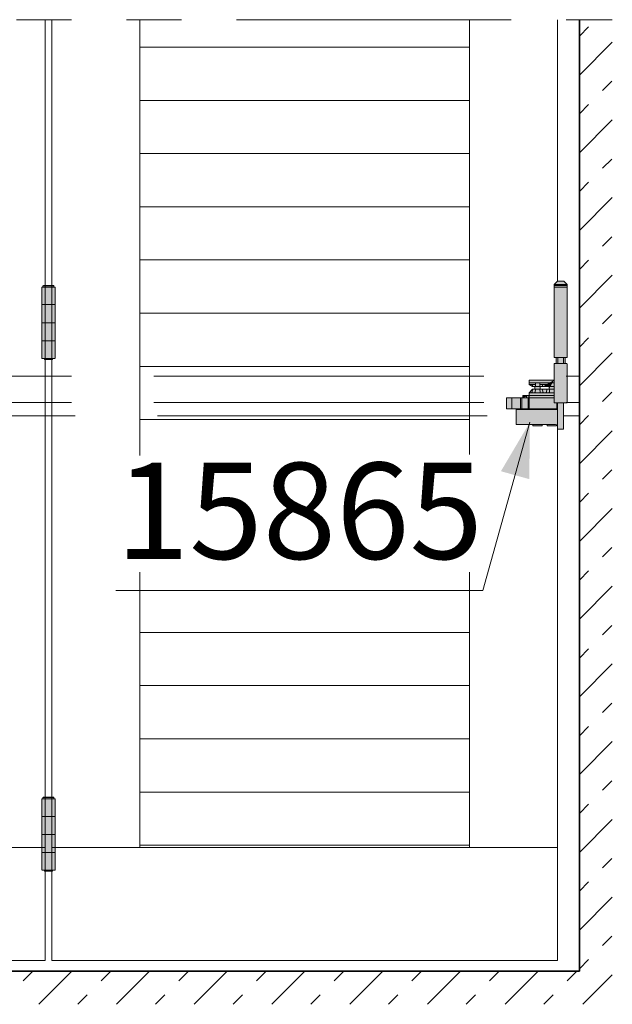
# Model space of a CAD drawing. Extents: x 13 to 199, y 72 to 253.
# Drawn here: x 145 to 167, y 74 to 109 of the extents above; entities that cross this region are included whole.
import ezdxf
from ezdxf.enums import TextEntityAlignment as Align

# ---------------------------------------------------------------- set-up
doc = ezdxf.new("R2010")
doc.units = 0
for name, pattern in [('DASHED', [15, 12, -3]), ('DASHSPACE', [30, 12, -18]), ('PHANTOM', [20, 10, -2, 2, -2, 2, -2])]:
    doc.linetypes.add(name, pattern=pattern)
doc.layers.get('0').update_dxf_attribs({"lineweight": 13})
doc.styles.get("Standard").update_dxf_attribs({"font": 'isocp.shx'})

# ---------------------------------------------------------------- blocks, each defined once
blk = doc.blocks.new('BLOCK26')
at = {"color": 7, "lineweight": 13}
blk.add_lwpolyline([(1471.446777, -1344.963867), (1428.767456, -1498.013062), (1094.709717, -1498.013062)], dxfattribs=at)
blk.add_solid([(1470.921265, -1396.725098), (1471.446777, -1344.963867), (1445.111084, -1389.527588)], dxfattribs=at)
at = {"color": 7, "lineweight": 13, "width": 1.19627}
blk.add_text('15865', height=87.5, dxfattribs=at).set_placement((1094.709717, -1469.292603), (1428.767456, -1469.292603), align=Align.FIT)
blk = doc.blocks.new('BLOCK50')
at = {"color": 9, "lineweight": 5}
for points in [[(1037.446533, -1286.963867), (1027.445923, -1221.963501), (1028.445923, -1220.963501), (1028.445923, -1221.963501)], [(1037.446533, -1286.963867), (1029.446411, -1286.963867), (1027.445923, -1221.963501), (1027.445923, -1286.963867)], [(1037.446533, -1286.963867), (1028.445923, -1220.963501), (1037.945923, -1220.463745), (1028.945801, -1220.463745)], [(1037.446533, -1286.963867), (1037.945923, -1220.463745), (1038.445923, -1221.963501), (1038.445801, -1220.963501)], [(1037.446533, -1286.963867), (1038.445923, -1221.963501), (1039.445923, -1286.963867), (1039.445923, -1221.963501)], [(1037.446533, -1286.963867), (1037.082642, -1287.963501), (1029.446411, -1286.963867), (1029.810303, -1287.963501)]]:
    blk.add_solid(points, dxfattribs=at)
blk = doc.blocks.new('BLOCK57')
at = {"color": 9, "lineweight": 5}
for points in [[(1028.445679, -1687.463501), (1029.445801, -1752.463623), (1027.445557, -1687.463501), (1027.445557, -1752.463745)], [(1028.445679, -1687.463501), (1028.445679, -1686.462769), (1029.445801, -1752.463623), (1028.944824, -1685.963501)], [(1037.945923, -1685.963623), (1029.809692, -1753.463501), (1028.944824, -1685.963501), (1029.445801, -1752.463623)], [(1037.945923, -1685.963623), (1037.445313, -1752.463745), (1029.809692, -1753.463501), (1037.081299, -1753.463501)], [(1039.445801, -1752.463745), (1037.445313, -1752.463745), (1038.445557, -1687.463501), (1037.945923, -1685.963623)], [(1038.445557, -1687.463501), (1037.945923, -1685.963623), (1038.445435, -1686.463257)], [(1039.445801, -1752.463745), (1038.445557, -1687.463501), (1039.445801, -1687.463501)]]:
    blk.add_solid(points, dxfattribs=at)
blk = doc.blocks.new('BLOCK61')
at = {"color": 7, "linetype": 'DASHSPACE', "lineweight": 13}
for p, q in [((1516.459595, -993.769592), (1531.468872, -978.760315)), ((1516.459595, -1064.480225), (1546.459595, -1034.480225)), ((1516.459595, -1135.190918), (1546.459595, -1105.190918)), ((1516.459595, -1205.901611), (1546.459595, -1175.901611)), ((1516.459595, -1276.612305), (1546.459595, -1246.612305)), ((1516.459595, -1347.322998), (1546.459595, -1317.322998)), ((1516.459595, -1418.033691), (1546.459595, -1388.033691)), ((1516.459595, -1488.744385), (1546.459595, -1458.744385)), ((1516.459595, -1559.454956), (1546.459595, -1529.454956)), ((1516.459595, -1630.165649), (1546.459595, -1600.165649)), ((1516.459595, -1700.876343), (1546.459595, -1670.876343)), ((1516.459595, -1771.587036), (1546.459595, -1741.587036)), ((1516.459595, -1842.297729), (1546.459595, -1812.297729)), ((989.319031, -1874.463501), (1019.319031, -1844.463501)), ((1060.029663, -1874.463501), (1090.029663, -1844.463501)), ((1130.740356, -1874.463501), (1160.740356, -1844.463501)), ((1201.45105, -1874.463501), (1231.45105, -1844.463501)), ((1272.161743, -1874.463501), (1302.161743, -1844.463501)), ((1342.872437, -1874.463501), (1372.872437, -1844.463501)), ((1413.58313, -1874.463501), (1443.58313, -1844.463501)), ((1484.293701, -1874.463501), (1514.293701, -1844.463501))]:
    blk.add_line(p, q, dxfattribs=at)
at = {"color": 7, "lineweight": 13}
for p, q in [((1516.459595, -1029.124878), (1546.459595, -999.124878)), ((1516.459595, -1099.835571), (1546.459595, -1069.835571)), ((1516.459595, -1170.546265), (1546.459595, -1140.546265)), ((1516.459595, -1241.256958), (1546.459595, -1211.256958)), ((1516.459595, -1311.967651), (1546.459595, -1281.967651)), ((1516.459595, -1382.678345), (1546.459595, -1352.678345)), ((1516.459595, -1453.389038), (1546.459595, -1423.389038)), ((1516.459595, -1524.099609), (1546.459595, -1494.099609)), ((1516.459595, -1594.810303), (1546.459595, -1564.810303)), ((1516.459595, -1665.520996), (1546.459595, -1635.520996)), ((1516.459595, -1736.231689), (1546.459595, -1706.231689)), ((1516.459595, -1806.942383), (1546.459595, -1776.942383)), ((1024.674316, -1874.463501), (1054.674316, -1844.463501)), ((1095.38501, -1874.463501), (1125.38501, -1844.463501)), ((1166.095703, -1874.463501), (1196.095703, -1844.463501)), ((1236.806396, -1874.463501), (1266.806396, -1844.463501)), ((1307.51709, -1874.463501), (1337.51709, -1844.463501)), ((1378.227783, -1874.463501), (1408.227783, -1844.463501)), ((1448.938477, -1874.463501), (1478.938477, -1844.463501)), ((1519.649048, -1874.463501), (1546.459595, -1847.653076))]:
    blk.add_line(p, q, dxfattribs=at)
blk = doc.blocks.new('BLOCK83')
at = {"color": 9, "lineweight": 5}
for points in [[(1496.444824, -1216.563721), (1495.445557, -1286.063599), (1493.445557, -1219.56311), (1493.445557, -1286.063599)], [(1496.444824, -1216.563721), (1495.447632, -1348.233643), (1495.445557, -1286.063599), (1495.445557, -1291.663696)], [(1496.444824, -1216.563721), (1495.51709, -1348.196777), (1495.447632, -1348.233643), (1495.483276, -1348.216919)], [(1496.444824, -1216.563721), (1495.578003, -1348.147095), (1495.51709, -1348.196777), (1495.548706, -1348.173462)], [(1496.444824, -1216.563721), (1495.62793, -1348.086304), (1495.578003, -1348.147095), (1495.60437, -1348.11792)], [(1496.444824, -1216.563721), (1495.665039, -1348.01709), (1495.62793, -1348.086304), (1495.648193, -1348.052612)], [(1496.444824, -1216.563721), (1495.678345, -1347.980103), (1495.665039, -1348.01709)], [(1495.695557, -1347.431519), (1495.687866, -1347.941895), (1496.444824, -1216.563721), (1495.678345, -1347.980103)], [(1496.444824, -1216.563721), (1495.806641, -1347.500732), (1495.695557, -1347.431519)], [(1496.444824, -1216.563721), (1496.014282, -1347.659912), (1495.806641, -1347.500732), (1495.913086, -1347.576904)], [(1496.444824, -1216.563721), (1496.199219, -1347.844971), (1496.014282, -1347.659912), (1496.109741, -1347.74939)], [(1496.444824, -1216.563721), (1496.358521, -1348.05249), (1496.199219, -1347.844971), (1496.282349, -1347.946167)], [(1496.444824, -1216.563721), (1496.48938, -1348.279053), (1496.358521, -1348.05249), (1496.427612, -1348.163696)], [(1502.446045, -1216.563721), (1496.48938, -1348.279053), (1496.444824, -1216.563721)], [(1502.446045, -1216.563721), (1496.589478, -1348.520752), (1496.48938, -1348.279053), (1496.543335, -1348.398315)], [(1502.446045, -1216.563721), (1496.657227, -1348.773438), (1496.589478, -1348.520752), (1496.627441, -1348.645996)], [(1502.446045, -1216.563721), (1496.691284, -1349.032837), (1496.657227, -1348.773438), (1496.678467, -1348.902588)], [(1496.695679, -1349.163696), (1496.691284, -1349.032837), (1502.195557, -1327.163696), (1502.446045, -1216.563721)], [(1502.446045, -1216.563721), (1503.445557, -1291.663696), (1502.195557, -1327.163696)], [(1502.446045, -1216.563721), (1505.445679, -1219.563354), (1503.445557, -1291.663696), (1503.445557, -1286.063599)], [(1503.445557, -1286.063599), (1505.445679, -1219.563354), (1505.445557, -1286.063599)], [(1495.294189, -1348.263672), (1493.445435, -1306.563599), (1493.455322, -1292.065796), (1493.44812, -1292.114502)], [(1493.44812, -1292.114502), (1493.445435, -1306.563599), (1493.445435, -1292.163696)], [(1495.294189, -1348.263672), (1493.455322, -1292.065796), (1493.484009, -1291.971802), (1493.467285, -1292.018066)], [(1495.294189, -1348.263672), (1493.484009, -1291.971802), (1493.530396, -1291.885132), (1493.505005, -1291.927246)], [(1495.294189, -1348.263672), (1493.530396, -1291.885132), (1493.593018, -1291.809204), (1493.559814, -1291.845581)], [(1495.294189, -1348.263672), (1493.593018, -1291.809204), (1493.669189, -1291.74707), (1493.629517, -1291.776245)], [(1495.294189, -1348.263672), (1493.669189, -1291.74707), (1493.755981, -1291.70105), (1493.711426, -1291.721924)], [(1495.294189, -1348.263672), (1493.755981, -1291.70105), (1493.85022, -1291.672852), (1493.802368, -1291.68457)], [(1495.294189, -1348.263672), (1493.85022, -1291.672852), (1493.94812, -1291.663696), (1493.898926, -1291.665894)], [(1495.445557, -1291.663696), (1495.294189, -1348.263672), (1493.94812, -1291.663696)], [(1495.445557, -1291.663696), (1495.372437, -1348.256226), (1495.294189, -1348.263672), (1495.333496, -1348.261841)], [(1495.445557, -1291.663696), (1495.447632, -1348.233643), (1495.372437, -1348.256226), (1495.410645, -1348.246826)], [(1505.445435, -1327.163696), (1502.195557, -1327.163696), (1504.945679, -1291.663696), (1503.445557, -1291.663696)], [(1505.445435, -1327.163696), (1504.945679, -1291.663696), (1505.044922, -1291.673584), (1504.995605, -1291.666138)], [(1505.445435, -1327.163696), (1505.044922, -1291.673584), (1505.140259, -1291.703125), (1505.093384, -1291.686035)], [(1505.445435, -1327.163696), (1505.140259, -1291.703125), (1505.227783, -1291.750854), (1505.185303, -1291.724854)], [(1505.445435, -1327.163696), (1505.227783, -1291.750854), (1505.304199, -1291.815186), (1505.267578, -1291.781128)], [(1505.445435, -1327.163696), (1505.304199, -1291.815186), (1505.366211, -1291.893311), (1505.337158, -1291.852661)], [(1505.445435, -1327.163696), (1505.366211, -1291.893311), (1505.411499, -1291.982178), (1505.391113, -1291.936646)], [(1505.445435, -1327.163696), (1505.411499, -1291.982178), (1505.438354, -1292.078247), (1505.427368, -1292.029541)], [(1505.445435, -1327.163696), (1505.438354, -1292.078247), (1505.445435, -1292.177856), (1505.444336, -1292.12793)], [(1473.862793, -1312.563599), (1470.945435, -1310.563721), (1493.445435, -1306.563599), (1470.945557, -1306.563599)], [(1473.862793, -1312.563599), (1493.445435, -1306.563599), (1475.945557, -1312.563599)], [(1475.945557, -1314.763672), (1475.945557, -1312.563599), (1480.945557, -1312.563599), (1493.445435, -1306.563599)], [(1493.445435, -1306.563599), (1483.028198, -1312.563599), (1480.945557, -1312.563599)], [(1493.445435, -1306.563599), (1483.501343, -1312.461914), (1483.028198, -1312.563599), (1483.264038, -1312.509155)], [(1493.445435, -1306.563599), (1483.979858, -1312.389038), (1483.501343, -1312.461914), (1483.740112, -1312.421875)], [(1493.445435, -1306.563599), (1484.461792, -1312.345093), (1483.979858, -1312.389038), (1484.220459, -1312.363403)], [(1493.445435, -1306.563599), (1484.945557, -1312.330444), (1484.461792, -1312.345093), (1484.703613, -1312.334106)], [(1493.445435, -1306.563599), (1485.429443, -1312.345093), (1484.945557, -1312.330444), (1485.187622, -1312.334106)], [(1493.445435, -1306.563599), (1485.911377, -1312.389038), (1485.429443, -1312.345093), (1485.670776, -1312.363403)], [(1493.445435, -1306.563599), (1486.389893, -1312.461914), (1485.911377, -1312.389038), (1486.151123, -1312.421875)], [(1493.445435, -1306.563599), (1486.863037, -1312.563599), (1486.389893, -1312.461914), (1486.627197, -1312.509155)], [(1493.445435, -1306.563599), (1488.945557, -1314.763672), (1486.863037, -1312.563599), (1488.945557, -1312.563599)], [(1495.294189, -1348.263672), (1487.597656, -1348.263672), (1493.445435, -1306.563599), (1488.945557, -1314.763672)], [(1470.945557, -1318.263672), (1473.945557, -1314.763672), (1470.945557, -1322.763672), (1474.195557, -1347.163696)], [(1475.945557, -1314.763672), (1474.195557, -1347.163696), (1473.945557, -1314.763672)], [(1475.945557, -1314.763672), (1474.19751, -1347.902832), (1474.195557, -1347.163696), (1474.195679, -1347.863647)], [(1475.945557, -1314.763672), (1474.212891, -1347.979736), (1474.19751, -1347.902832), (1474.203369, -1347.941772)], [(1475.945557, -1314.763672), (1474.24292, -1348.052246), (1474.212891, -1347.979736), (1474.226074, -1348.016724)], [(1475.945557, -1314.763672), (1474.286377, -1348.117432), (1474.24292, -1348.052246), (1474.263062, -1348.085938)], [(1475.945557, -1314.763672), (1474.341919, -1348.172852), (1474.286377, -1348.117432), (1474.312744, -1348.146484)], [(1475.945557, -1314.763672), (1474.407104, -1348.216431), (1474.341919, -1348.172852), (1474.373413, -1348.196289)], [(1475.945557, -1314.763672), (1474.479492, -1348.24646), (1474.407104, -1348.216431), (1474.442505, -1348.233276)], [(1475.945557, -1314.763672), (1474.556396, -1348.261719), (1474.479492, -1348.24646), (1474.517578, -1348.255981)], [(1475.945557, -1314.763672), (1482.293335, -1348.263672), (1474.556396, -1348.261719), (1474.595581, -1348.263672)], [(1475.945557, -1314.763672), (1480.945557, -1312.563599), (1482.293335, -1348.263672), (1480.945557, -1314.763672)], [(1488.945557, -1314.763672), (1482.332642, -1348.261963), (1480.945557, -1314.763672), (1482.293335, -1348.263672)], [(1488.945557, -1314.763672), (1482.409912, -1348.246948), (1482.332642, -1348.261963), (1482.371704, -1348.256348)], [(1488.945557, -1314.763672), (1482.482788, -1348.217163), (1482.409912, -1348.246948), (1482.447144, -1348.233887)], [(1482.695557, -1347.163696), (1482.516602, -1348.197021), (1488.945557, -1314.763672), (1482.482788, -1348.217163)], [(1482.695557, -1347.163696), (1488.945557, -1314.763672), (1487.195557, -1347.163696)], [(1488.945557, -1314.763672), (1487.19751, -1347.902832), (1487.195557, -1347.163696), (1487.195679, -1347.863647)], [(1488.945557, -1314.763672), (1487.212891, -1347.979736), (1487.19751, -1347.902832), (1487.203369, -1347.94165)], [(1488.945557, -1314.763672), (1487.24292, -1348.052246), (1487.212891, -1347.979736), (1487.226074, -1348.016724)], [(1488.945557, -1314.763672), (1487.286377, -1348.117432), (1487.24292, -1348.052246), (1487.263062, -1348.085938)], [(1488.945557, -1314.763672), (1487.341919, -1348.172852), (1487.286377, -1348.117432), (1487.312744, -1348.146484)], [(1488.945557, -1314.763672), (1487.407104, -1348.216431), (1487.341919, -1348.172852), (1487.373413, -1348.196289)], [(1488.945557, -1314.763672), (1487.479492, -1348.24646), (1487.407104, -1348.216431), (1487.442505, -1348.233276)], [(1488.945557, -1314.763672), (1487.556396, -1348.261719), (1487.479492, -1348.24646), (1487.517578, -1348.255981)], [(1488.945557, -1314.763672), (1487.597656, -1348.263672), (1487.556396, -1348.261719), (1487.595581, -1348.263672)], [(1470.445557, -1320.763672), (1465.145508, -1332.763672), (1465.145508, -1322.763672), (1450.145508, -1332.763672)], [(1465.145508, -1322.763672), (1450.145508, -1332.763672), (1450.145508, -1322.763672)], [(1470.445557, -1322.763672), (1465.145508, -1333.363647), (1470.445557, -1320.763672), (1465.145508, -1332.763672)], [(1470.445557, -1320.763672), (1465.145508, -1322.763672), (1465.145508, -1320.763672)], [(1470.945557, -1322.763672), (1474.195557, -1347.163696), (1470.445557, -1322.763672), (1465.145508, -1333.363647)], [(1459.095581, -1347.163696), (1459.095581, -1333.363647), (1474.195557, -1347.163696), (1465.145508, -1333.363647)], [(1496.695679, -1349.163696), (1502.195557, -1327.163696), (1496.695557, -1351.163696), (1502.195557, -1351.163696)], [(1482.695557, -1347.163696), (1482.577637, -1348.147339), (1482.516602, -1348.197021), (1482.54834, -1348.173706)], [(1482.695557, -1347.163696), (1482.627686, -1348.08667), (1482.577637, -1348.147339), (1482.604248, -1348.118164)], [(1482.695557, -1347.163696), (1482.664917, -1348.017334), (1482.627686, -1348.08667), (1482.648071, -1348.052856)], [(1482.695557, -1347.163696), (1482.687866, -1347.942017), (1482.664917, -1348.017334), (1482.678223, -1347.980225)], [(1482.695557, -1347.163696), (1482.695557, -1347.866089), (1482.687866, -1347.942017), (1482.693726, -1347.903076)], [(1482.695679, -1347.863647), (1482.695557, -1347.872559), (1482.695557, -1347.866089)], [(1495.695557, -1347.866089), (1495.693726, -1347.902954), (1495.695557, -1347.431519), (1495.687866, -1347.941895)], [(1495.695679, -1347.863647), (1495.695557, -1347.87207), (1495.695557, -1347.866089)], [(1496.695679, -1349.163696), (1496.695557, -1351.163696), (1496.695557, -1349.180786)]]:
    blk.add_solid(points, dxfattribs=at)

msp = doc.modelspace()

# ---------------------------------------------------------------- linework, layer by layer
at = {"color": 7, "linetype": 'PHANTOM', "lineweight": 13}
msp.add_line((13.177821, 109.349588), (166.857836, 109.349588), dxfattribs=at)
at = {"color": 7, "lineweight": 13}
for p, q in [((146.217845, 109.349588), (146.217845, 75.121454)), ((146.457835, 109.349588), (146.457835, 75.121454)), ((164.857836, 95.36144), (164.857836, 75.121454))]:
    msp.add_line(p, q, dxfattribs=at)
at = {"color": 7, "lineweight": 13, "ltscale": 0.396355}
msp.add_line((149.657847, 109.349588), (149.657847, 93.495377), dxfattribs=at)
at = {"color": 7, "lineweight": 13, "ltscale": 0.395457}
msp.add_line((161.657847, 109.349588), (161.657847, 93.531319), dxfattribs=at)
at = {"color": 7, "lineweight": 13, "ltscale": 0.237803}
msp.add_line((164.857836, 109.349588), (164.857836, 99.837452), dxfattribs=at)
at = {"color": 7, "lineweight": 35}
for p in [(165.658381, 109.349588), (14.377314, 74.72146)]:
    msp.add_line(p, (165.658381, 74.72146), dxfattribs=at)
at = {"color": 7, "lineweight": 13, "ltscale": 0.3}
for p, q in [((149.657847, 108.349588), (161.657847, 108.349588)), ((149.657847, 106.413644), (161.657847, 106.413644)), ((149.657847, 104.477701), (161.657847, 104.477701)), ((149.657847, 102.541765), (161.657847, 102.541765)), ((149.657847, 100.605821), (161.657847, 100.605821)), ((149.657847, 98.669885), (161.657847, 98.669885)), ((149.657847, 96.733942), (161.657847, 96.733942)), ((161.657847, 94.798013), (149.657847, 94.798013)), ((149.657847, 87.054254), (161.657847, 87.054254)), ((149.657847, 85.118311), (161.657832, 85.118311)), ((149.657847, 83.182375), (161.657832, 83.182375)), ((149.657847, 81.246439), (161.657847, 81.246439)), ((149.657847, 79.310503), (161.657847, 79.310503)), ((149.657847, 79.230508), (161.657847, 79.230508))]:
    msp.add_line(p, q, dxfattribs=at)
at = {"color": 7, "lineweight": 13, "ltscale": 0.065}
for p, q in [((146.097834, 99.621462), (146.097834, 97.021448)), ((146.57783, 99.621462), (146.57783, 97.021448)), ((146.09785, 81.001459), (146.09785, 78.401445)), ((146.57783, 81.001459), (146.57783, 78.401445))]:
    msp.add_line(p, q, dxfattribs=at)
at = {"color": 7, "lineweight": 13, "ltscale": 0.003}
for p, q in [((146.097834, 99.621462), (146.217829, 99.621462)), ((146.457835, 99.621462), (146.57783, 99.621462)), ((146.097834, 98.981447), (146.217829, 98.981447)), ((146.457835, 98.981447), (146.57783, 98.981447)), ((146.097834, 98.321451), (146.217829, 98.321451)), ((146.457835, 98.321451), (146.57783, 98.321451)), ((146.097834, 97.661462), (146.217829, 97.661462)), ((146.457835, 97.661462), (146.57783, 97.661462)), ((146.097834, 97.021448), (146.217829, 97.021448)), ((146.217845, 81.001459), (146.09785, 81.001459)), ((146.57783, 81.001459), (146.457835, 81.001459)), ((146.217845, 80.361444), (146.09785, 80.361444)), ((146.57783, 80.361444), (146.457835, 80.361444)), ((146.217845, 79.701448), (146.09785, 79.701448)), ((146.57783, 79.701448), (146.457835, 79.701448)), ((146.217845, 79.04146), (146.09785, 79.04146)), ((146.57783, 79.04146), (146.457835, 79.04146)), ((146.57783, 78.401445), (146.457835, 78.401445))]:
    msp.add_line(p, q, dxfattribs=at)
at = {"color": 7, "lineweight": 13, "ltscale": 0.002}
for p, q in [((146.217829, 99.661445), (146.137827, 99.661445)), ((146.537837, 99.661445), (146.457835, 99.661445)), ((163.954517, 96.077452), (163.954517, 95.997452)), ((164.321123, 96.077454), (164.321123, 95.997454)), ((164.474517, 96.077454), (164.474517, 95.997454)), ((163.60582, 95.669453), (163.60582, 95.589453)), ((163.73782, 95.669453), (163.73782, 95.589453)), ((163.81782, 95.669453), (163.81782, 95.589453)), ((146.137842, 81.041466), (146.217844, 81.041466)), ((146.457835, 81.041466), (146.537852, 81.041466))]:
    msp.add_line(p, q, dxfattribs=at)
at = {"color": 7, "lineweight": 13, "ltscale": 0.000707}
msp.add_line((146.15784, 99.681566), (146.137837, 99.661562), dxfattribs=at)
at = {"color": 7, "lineweight": 13, "ltscale": 0.001}
for p, q in [((146.13785, 99.661445), (146.13785, 99.621429)), ((146.537837, 99.661445), (146.537837, 99.621429)), ((146.137842, 81.041466), (146.137842, 81.001457)), ((146.537836, 81.041466), (146.537836, 81.001457))]:
    msp.add_line(p, q, dxfattribs=at)
at = {"color": 7, "lineweight": 13, "ltscale": 0.0015}
for p, q in [((146.217829, 99.681434), (146.157832, 99.681434)), ((146.457835, 81.061462), (146.517847, 81.061462))]:
    msp.add_line(p, q, dxfattribs=at)
at = {"color": 7, "lineweight": 13, "ltscale": 0.006}
for p, q in [((146.457835, 99.681434), (146.217829, 99.681434)), ((146.457835, 99.661445), (146.217829, 99.661445)), ((146.217829, 99.621462), (146.457835, 99.621462)), ((165.097826, 99.837452), (164.857826, 99.837452)), ((146.217829, 98.981447), (146.457835, 98.981447)), ((146.217829, 98.321451), (146.457835, 98.321451)), ((146.217829, 97.661462), (146.457835, 97.661462)), ((146.217829, 97.021448), (146.457835, 97.021448)), ((146.457835, 96.981441), (146.21783, 96.981441)), ((146.217844, 81.061462), (146.457835, 81.061462)), ((146.217844, 81.041466), (146.457835, 81.041466)), ((146.457835, 81.001459), (146.217845, 81.001459)), ((146.457835, 80.361444), (146.217845, 80.361444)), ((146.457835, 79.701448), (146.217845, 79.701448)), ((146.457835, 79.04146), (146.217845, 79.04146)), ((146.217844, 78.361465), (146.457834, 78.361465)), ((146.457835, 78.401445), (146.217845, 78.401445))]:
    msp.add_line(p, q, dxfattribs=at)
at = {"color": 7, "lineweight": 13, "ltscale": 0.001501}
for p, q in [((146.517893, 99.681434), (146.457835, 99.681434)), ((146.157786, 81.061462), (146.217844, 81.061462))]:
    msp.add_line(p, q, dxfattribs=at)
at = {"color": 7, "lineweight": 13, "ltscale": 0.000705}
for p, q in [((146.5179, 99.681519), (146.537834, 99.661585)), ((146.157854, 81.061462), (146.137915, 81.041522))]:
    msp.add_line(p, q, dxfattribs=at)
at = {"color": 7, "lineweight": 13, "ltscale": 0.004243}
for p, q in [((164.857811, 99.837471), (164.737811, 99.717471)), ((165.09784, 99.837452), (165.21784, 99.717452))]:
    msp.add_line(p, q, dxfattribs=at)
at = {"color": 7, "lineweight": 13, "ltscale": 0.0665}
for p, q in [((164.737821, 97.057455), (164.737822, 99.717454)), ((165.217821, 97.057454), (165.217822, 99.717454))]:
    msp.add_line(p, q, dxfattribs=at)
at = {"color": 7, "lineweight": 13, "ltscale": 0.012}
for p, q in [((164.737829, 99.617454), (165.217829, 99.617454)), ((164.73783, 99.717454), (165.21783, 99.717454)), ((164.73783, 99.677454), (165.21783, 99.677454)), ((165.217826, 97.057454), (164.737826, 97.057454)), ((165.217824, 95.413453), (164.737824, 95.413453))]:
    msp.add_line(p, q, dxfattribs=at)
at = {"color": 7, "lineweight": 13, "ltscale": 0.001064}
for p, q in [((146.177829, 97.021446), (146.192387, 96.981449)), ((146.177761, 78.401365), (146.192321, 78.36136)), ((146.497826, 78.401449), (146.483273, 78.361466))]:
    msp.add_line(p, q, dxfattribs=at)
at = {"color": 7, "lineweight": 13, "ltscale": 0.000636}
for p, q in [((146.21783, 96.981441), (146.192393, 96.981441)), ((146.483287, 96.981441), (146.457835, 96.981441)), ((146.192392, 78.361465), (146.217844, 78.361465)), ((146.457834, 78.361465), (146.483286, 78.361465))]:
    msp.add_line(p, q, dxfattribs=at)
at = {"color": 7, "lineweight": 13, "ltscale": 0.00285}
for p, q in [((146.457835, 97.021448), (146.571849, 97.021448)), ((146.217845, 78.401445), (146.103831, 78.401445))]:
    msp.add_line(p, q, dxfattribs=at)
at = {"color": 7, "lineweight": 13, "ltscale": 0.001065}
msp.add_line((146.497847, 97.021327), (146.483281, 96.981308), dxfattribs=at)
at = {"color": 7, "lineweight": 13, "ltscale": 0.034996}
msp.add_line((164.737817, 96.813286), (164.737816, 95.413454), dxfattribs=at)
at = {"color": 7, "lineweight": 13, "ltscale": 0.011}
msp.add_line((164.757825, 96.833454), (165.197825, 96.833454), dxfattribs=at)
at = {"color": 7, "lineweight": 13, "ltscale": 0.0056}
for p, q in [((164.817821, 97.057452), (164.817821, 96.833454)), ((164.872021, 97.057452), (164.872021, 96.833454)), ((165.083621, 97.057452), (165.083621, 96.833454)), ((165.137821, 97.057452), (165.137821, 96.833454)), ((164.841123, 95.189455), (164.841123, 95.413453))]:
    msp.add_line(p, q, dxfattribs=at)
at = {"color": 7, "lineweight": 13, "ltscale": 0.035}
msp.add_line((165.217817, 96.813454), (165.217816, 95.413453), dxfattribs=at)
at = {"color": 7, "linetype": 'DASHED', "lineweight": 13}
for p, q in [((90.17782, 96.377454), (165.217845, 96.377454)), ((90.177821, 95.417452), (165.217845, 95.417452)), ((90.307815, 94.937452), (165.087847, 94.937452))]:
    msp.add_line(p, q, dxfattribs=at)
at = {"color": 7, "lineweight": 13, "ltscale": 0.003537}
msp.add_line((163.837814, 96.077455), (163.954511, 95.997455), dxfattribs=at)
at = {"color": 7, "lineweight": 13, "ltscale": 0.004}
msp.add_line((163.83782, 96.077452), (163.83782, 96.237452), dxfattribs=at)
at = {"color": 7, "lineweight": 13, "ltscale": 0.0225}
for p, q in [((163.837823, 96.237454), (164.737823, 96.237455)), ((163.837823, 96.137454), (164.737823, 96.137455)), ((164.737823, 95.769454), (163.837823, 95.769454)), ((164.737824, 95.669454), (163.837824, 95.669454))]:
    msp.add_line(p, q, dxfattribs=at)
at = {"color": 7, "lineweight": 13, "ltscale": 0.0055}
for p, q in [((163.837823, 96.077454), (164.057823, 96.077454)), ((164.867824, 94.453453), (165.087824, 94.453453))]:
    msp.add_line(p, q, dxfattribs=at)
at = {"color": 7, "lineweight": 13, "ltscale": 0.0035}
for p, q in [((164.05782, 96.137452), (164.05782, 95.997452)), ((164.21782, 96.137453), (164.21782, 95.997453)), ((164.57782, 96.137455), (164.57782, 95.997455))]:
    msp.add_line(p, q, dxfattribs=at)
at = {"color": 7, "lineweight": 13, "ltscale": 0.009}
msp.add_line((164.217823, 96.077455), (164.577823, 96.077455), dxfattribs=at)
at = {"color": 7, "lineweight": 13, "ltscale": 0.011013}
for p, q in [((165.217845, 96.377454), (165.658381, 96.377454)), ((165.217845, 95.417452), (165.658381, 95.417452))]:
    msp.add_line(p, q, dxfattribs=at)
at = {"color": 7, "lineweight": 13, "ltscale": 0.0053}
msp.add_line((163.605823, 95.669454), (163.817824, 95.669454), dxfattribs=at)
at = {"color": 7, "lineweight": 13, "ltscale": 0.0045}
msp.add_line((163.83782, 95.769453), (163.83782, 95.589453), dxfattribs=at)
at = {"color": 7, "lineweight": 13, "ltscale": 0.00461}
msp.add_line((163.837822, 95.769457), (163.957821, 95.909456), dxfattribs=at)
at = {"color": 7, "lineweight": 13, "ltscale": 0.002673}
msp.add_line((163.954166, 95.905155), (163.944849, 95.798658), dxfattribs=at)
at = {"color": 7, "lineweight": 13, "ltscale": 0.009165}
msp.add_line((163.95452, 95.997454), (164.321126, 95.997455), dxfattribs=at)
at = {"color": 7, "lineweight": 13, "ltscale": 0.0195}
msp.add_line((164.737823, 95.909454), (163.957823, 95.909454), dxfattribs=at)
at = {"color": 7, "lineweight": 13, "ltscale": 0.0022}
for p, q in [((164.03782, 95.909453), (164.03782, 95.997452)), ((164.23782, 95.909453), (164.23782, 95.997453)), ((164.55782, 95.909454), (164.55782, 95.997455))]:
    msp.add_line(p, q, dxfattribs=at)
at = {"color": 7, "lineweight": 13, "ltscale": 0.00278}
for p, q in [((164.057845, 95.909447), (164.048152, 95.798659)), ((164.227577, 95.798657), (164.217884, 95.909446)), ((164.33088, 95.798658), (164.321187, 95.909447)), ((164.464805, 95.798671), (164.474498, 95.90946)), ((164.568109, 95.798671), (164.577802, 95.90946))]:
    msp.add_line(p, q, dxfattribs=at)
at = {"color": 7, "lineweight": 13, "ltscale": 0.006583}
msp.add_line((164.47452, 95.997455), (164.737823, 95.997455), dxfattribs=at)
at = {"color": 7, "lineweight": 13, "ltscale": 0.01}
for p, q in [((163.00582, 95.189452), (163.00582, 95.589452)), ((163.20582, 95.189452), (163.20582, 95.589452)), ((163.51382, 95.189453), (163.51382, 95.589453)), ((163.56982, 95.189453), (163.56982, 95.589453)), ((163.793379, 95.189453), (163.793379, 95.589453)), ((163.82982, 95.189453), (163.82982, 95.589453))]:
    msp.add_line(p, q, dxfattribs=at)
at = {"color": 7, "lineweight": 13, "ltscale": 0.0433}
msp.add_line((163.005823, 95.589454), (164.737824, 95.589454), dxfattribs=at)
at = {"color": 7, "lineweight": 13, "ltscale": 0.024}
for p, q in [((164.867821, 94.453453), (164.867821, 95.413453)), ((165.087821, 94.453454), (165.087821, 95.413453))]:
    msp.add_line(p, q, dxfattribs=at)
at = {"color": 7, "lineweight": 13, "ltscale": 0.0463}
msp.add_line((163.005824, 95.189454), (164.857821, 95.189454), dxfattribs=at)
at = {"color": 7, "lineweight": 13, "ltscale": 0.0138}
msp.add_line((163.36382, 94.613453), (163.36382, 95.165454), dxfattribs=at)
at = {"color": 7, "lineweight": 13, "ltscale": 0.03735}
msp.add_line((164.857821, 95.165455), (163.363824, 95.165455), dxfattribs=at)
at = {"color": 7, "lineweight": 13, "ltscale": 0.0006}
for p, q in [((163.60582, 95.189453), (163.60582, 95.165453)), ((163.669328, 95.165453), (163.669328, 95.189453))]:
    msp.add_line(p, q, dxfattribs=at)
at = {"color": 7, "lineweight": 13, "ltscale": 0.00025}
for p, q in [((164.857821, 95.189454), (164.867824, 95.189454)), ((164.867824, 95.165455), (164.857821, 95.165455))]:
    msp.add_line(p, q, dxfattribs=at)
at = {"color": 7, "lineweight": 13, "ltscale": 0.0356}
msp.add_line((163.363824, 94.613453), (164.787824, 94.613453), dxfattribs=at)
at = {"color": 7, "lineweight": 13, "ltscale": 0.0007}
for p, q in [((163.96782, 94.613452), (163.96782, 94.585454)), ((164.30782, 94.613452), (164.30782, 94.585453)), ((164.48782, 94.613452), (164.48782, 94.585453))]:
    msp.add_line(p, q, dxfattribs=at)
at = {"color": 7, "lineweight": 13, "ltscale": 0.000432}
msp.add_line((164.82782, 94.602736), (164.82782, 94.585453), dxfattribs=at)
at = {"color": 7, "lineweight": 13, "ltscale": 0.014263}
msp.add_line((165.087847, 94.937452), (165.658381, 94.937452), dxfattribs=at)
at = {"color": 7, "lineweight": 13, "ltscale": 0.0077}
for p, q in [((164.291824, 94.569454), (163.983824, 94.569454)), ((164.811824, 94.569454), (164.503824, 94.569454))]:
    msp.add_line(p, q, dxfattribs=at)
at = {"color": 7, "lineweight": 13, "ltscale": 0.250324}
for p, q in [((149.657847, 89.243468), (149.657847, 79.230501)), ((161.657847, 89.243468), (161.657847, 79.230493))]:
    msp.add_line(p, q, dxfattribs=at)
at = {"color": 7, "lineweight": 13, "ltscale": 0.000708}
msp.add_line((146.517897, 81.061561), (146.537911, 81.041546), dxfattribs=at)
at = {"color": 7, "lineweight": 13, "ltscale": 0.08}
for p, q in [((146.217846, 79.230487), (143.017849, 79.230487)), ((146.457834, 79.230514), (149.657846, 79.230513)), ((161.65785, 79.230511), (164.857839, 79.23051))]:
    msp.add_line(p, q, dxfattribs=at)
at = {"color": 7, "lineweight": 13, "ltscale": 0.46}
for p, q in [((127.817832, 75.121454), (146.217845, 75.121454)), ((146.457835, 75.121454), (164.857836, 75.121454))]:
    msp.add_line(p, q, dxfattribs=at)
at = {"color": 7, "lineweight": 13}
for centre, radius, start, end in [((164.757825, 96.813454), 0.02, 89.999991, 179.99998), ((165.197825, 96.813454), 0.02, 359.999988, 449.999991), ((163.912949, 95.801453), 0.032, 270.000016, 355.000006), ((164.016252, 95.801453), 0.032, 270.000016, 355.000006), ((164.259394, 95.801453), 0.032, 185.000019, 270.000023), ((164.397823, 95.686782), 0.32, 76.13246, 103.867563), ((164.362697, 95.801454), 0.032, 185.000019, 270.000023), ((164.432949, 95.801454), 0.032, 270.000016, 355.00002), ((164.536252, 95.801454), 0.032, 270.000016, 355.00002), ((164.787824, 94.533453), 0.08, 28.958823, 90.000018), ((163.983824, 94.585454), 0.016, 180, 270.000023), ((164.291824, 94.585454), 0.016, 270.000054, 360.000009), ((164.503824, 94.585454), 0.016, 180, 270.000023), ((164.811824, 94.585454), 0.016, 270.000054, 360.000009), ((164.787824, 94.533453), 0.08, 0.000012, 28.958823)]:
    msp.add_arc(centre, radius, start, end, dxfattribs=at)

# ---------------------------------------------------------------- block references
at = {"lineweight": 0, "xscale": 0.04, "yscale": 0.04, "zscale": 0.04}
for name in ['BLOCK61', 'BLOCK50', 'BLOCK83', 'BLOCK26', 'BLOCK57']:
    msp.add_blockref(name, (105, 148.499999), dxfattribs=at)

doc.saveas('drawing.dxf')
